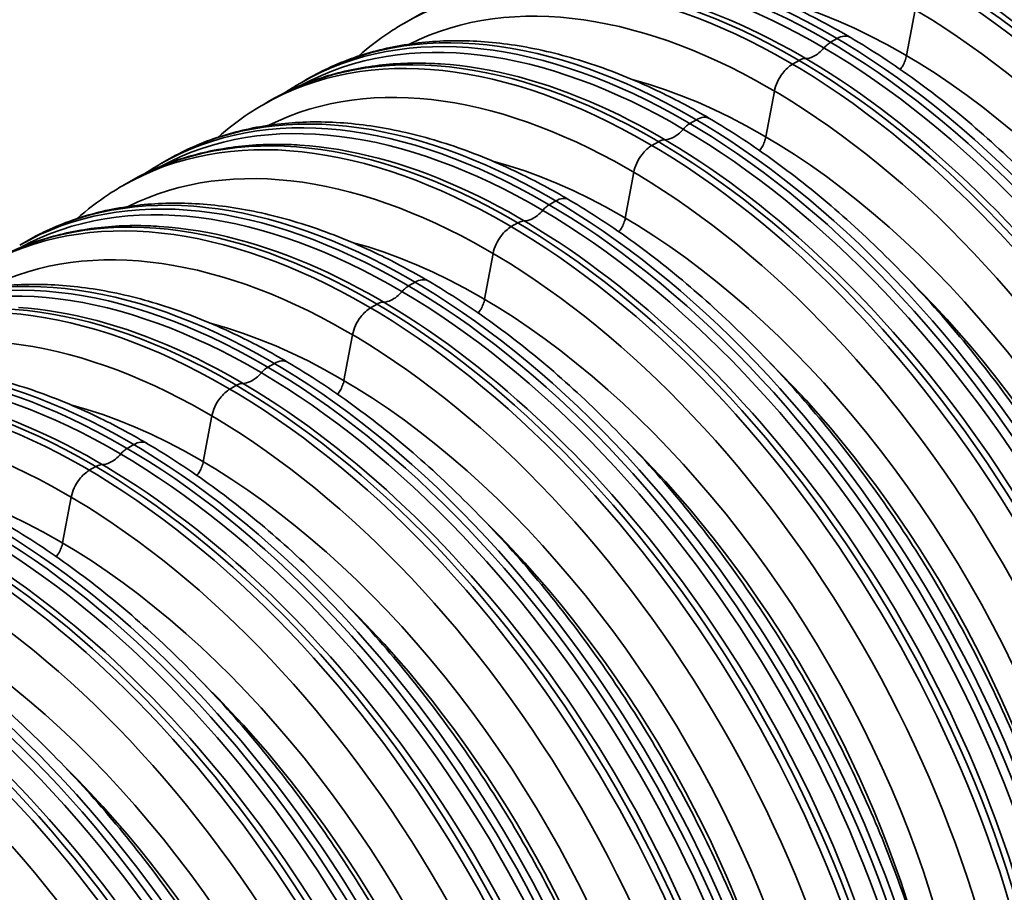
# Model space of a CAD drawing. Units: millimetres. Extents: x 0 to 420, y 0 to 297.
# Drawn here: x 275 to 284, y 199 to 207 of the extents above; entities that cross this region are included whole.
import ezdxf

# ---------------------------------------------------------------- set-up
doc = ezdxf.new("R2010")
doc.units = ezdxf.units.MM
doc.layers.add('Visible Edges(kwh)', color=7, linetype='Continuous', lineweight=35)
doc.layers.add('Visible Tangent Edges(kwh)', color=7, linetype='Continuous', lineweight=35)

msp = doc.modelspace()

# ---------------------------------------------------------------- linework, layer by layer
at = {"layer": 'Visible Edges(kwh)'}
for p, q in [((278.69391, 207.36653), (278.75506, 207.40183)), ((277.73005, 206.81004), (277.7912, 206.84535)), ((277.37381, 206.60437), (277.43496, 206.63967)), ((276.40995, 206.04788), (276.4711, 206.08319)), ((276.05372, 205.84221), (276.11486, 205.87751)), ((275.08986, 205.28572), (275.151, 205.32103))]:
    msp.add_line(p, q, dxfattribs=at)
for centre, major_axis in [((281.39754, 200.59899), (-3.60634, 6.24636)), ((280.07744, 199.83682), (-3.60634, 6.24636)), ((278.75723, 199.07486), (-3.60623, 6.24617))]:
    msp.add_ellipse(centre, major_axis=major_axis, ratio=0.5773503, start_param=6.2831786, end_param=6.2831853, dxfattribs=at)
for points, knots in [([(283.07161, 209.89399), (283.21808, 209.97855), (283.3732, 210.04872), (283.69825, 210.15915), (283.86888, 210.19931), (284.22156, 210.24861), (284.40431, 210.25764), (284.77916, 210.24464), (284.97202, 210.22229), (285.36452, 210.14662), (285.56491, 210.09291), (285.96946, 209.95519), (286.17435, 209.87076), (286.53402, 209.69736), (286.68914, 209.6144), (287.04927, 209.40295), (287.25453, 209.26806), (287.66024, 208.97288), (287.86142, 208.8121), (288.25628, 208.46758), (288.45068, 208.28327), (288.82935, 207.89449), (289.0143, 207.68935), (289.37162, 207.26193), (289.54463, 207.03892), (289.87574, 206.57895), (290.03444, 206.34121), (290.33482, 205.85517), (290.47705, 205.60603), (290.74258, 205.1007), (290.86637, 204.84363), (291.09337, 204.32603), (291.19699, 204.06459), (291.38226, 203.54186), (291.46424, 203.27965), (291.60511, 202.75895), (291.66424, 202.49956), (291.75857, 201.98801), (291.79391, 201.73497), (291.8401, 201.23954), (291.851, 200.99629), (291.84799, 200.52374), (291.83406, 200.29362), (291.78134, 199.85053), (291.74245, 199.63678), (291.6401, 199.22958), (291.57648, 199.03538), (291.42542, 198.67044), (291.33778, 198.49896), (291.14009, 198.1825), (291.02984, 198.03678), (290.78918, 197.77441), (290.65854, 197.65702), (290.44314, 197.49921), (290.36489, 197.44816), (290.28414, 197.40153)], [0, 0, 0, 0, 6.5907109, 6.5907109, 13.2484406, 13.2484406, 19.9508911, 19.9508911, 26.7203344, 26.7203344, 33.5507076, 33.5507076, 40.4208327, 40.4208327, 45.608809, 45.608809, 52.5038181, 52.5038181, 59.3924689, 59.3924689, 66.2744632, 66.2744632, 73.1492062, 73.1492062, 80.0176423, 80.0176423, 86.88139, 86.88139, 93.7423254, 93.7423254, 100.6024054, 100.6024054, 107.4636007, 107.4636007, 114.3278594, 114.3278594, 121.1970313, 121.1970313, 128.0726709, 128.0726709, 134.9555831, 134.9555831, 141.8449006, 141.8449006, 148.7363505, 148.7363505, 155.6199488, 155.6199488, 162.4776876, 162.4776876, 169.2860381, 169.2860381, 176.0270631, 176.0270631, 179.6607337, 179.6607337, 179.6607337, 179.6607337]), ([(281.75152, 209.13184), (281.89798, 209.2164), (282.05311, 209.28656), (282.37815, 209.39699), (282.54878, 209.43715), (282.90146, 209.48645), (283.08421, 209.49548), (283.45906, 209.48248), (283.65192, 209.46013), (284.04442, 209.38447), (284.24481, 209.33075), (284.64937, 209.19303), (284.85426, 209.1086), (285.21392, 208.9352), (285.36904, 208.85224), (285.72917, 208.64079), (285.93443, 208.5059), (286.34014, 208.21072), (286.54132, 208.04994), (286.93619, 207.70542), (287.13058, 207.52111), (287.50925, 207.13233), (287.6942, 206.92719), (288.05152, 206.49977), (288.22453, 206.27676), (288.55564, 205.81679), (288.71434, 205.57905), (289.01472, 205.09301), (289.15695, 204.84387), (289.42248, 204.33854), (289.54627, 204.08147), (289.77327, 203.56387), (289.87689, 203.30243), (290.06217, 202.7797), (290.14414, 202.51749), (290.28501, 201.99679), (290.34414, 201.7374), (290.43847, 201.22586), (290.47381, 200.97281), (290.52, 200.47738), (290.5309, 200.23413), (290.5279, 199.76158), (290.51396, 199.53147), (290.46124, 199.08837), (290.42235, 198.87462), (290.32, 198.46742), (290.25639, 198.27322), (290.10532, 197.90828), (290.01768, 197.7368), (289.81999, 197.42034), (289.70974, 197.27462), (289.46908, 197.01225), (289.33844, 196.89486), (289.12304, 196.73705), (289.04479, 196.686), (288.96404, 196.63937)], [0, 0, 0, 0, 6.5907109, 6.5907109, 13.2484406, 13.2484406, 19.9508911, 19.9508911, 26.7203344, 26.7203344, 33.5507076, 33.5507076, 40.4208327, 40.4208327, 45.608809, 45.608809, 52.5038181, 52.5038181, 59.3924689, 59.3924689, 66.2744632, 66.2744632, 73.1492062, 73.1492062, 80.0176423, 80.0176423, 86.88139, 86.88139, 93.7423254, 93.7423254, 100.6024054, 100.6024054, 107.4636007, 107.4636007, 114.3278594, 114.3278594, 121.1970313, 121.1970313, 128.0726709, 128.0726709, 134.9555831, 134.9555831, 141.8449006, 141.8449006, 148.7363505, 148.7363505, 155.6199488, 155.6199488, 162.4776876, 162.4776876, 169.2860381, 169.2860381, 176.0270631, 176.0270631, 179.6607337, 179.6607337, 179.6607337, 179.6607337]), ([(280.43142, 208.36968), (280.57788, 208.45424), (280.73301, 208.5244), (281.05805, 208.63484), (281.22869, 208.675), (281.58136, 208.72429), (281.76411, 208.73332), (282.13897, 208.72032), (282.33182, 208.69797), (282.72432, 208.62231), (282.92472, 208.56859), (283.32927, 208.43087), (283.53416, 208.34644), (283.89383, 208.17304), (284.04895, 208.09008), (284.40907, 207.87863), (284.61433, 207.74374), (285.02005, 207.44856), (285.22122, 207.28778), (285.61609, 206.94326), (285.81048, 206.75895), (286.18915, 206.37017), (286.37411, 206.16503), (286.73143, 205.73762), (286.90443, 205.5146), (287.23554, 205.05464), (287.39424, 204.81689), (287.69463, 204.33085), (287.83685, 204.08171), (288.10239, 203.57639), (288.22617, 203.31931), (288.45317, 202.80172), (288.55679, 202.54027), (288.74207, 202.01754), (288.82404, 201.75533), (288.96491, 201.23464), (289.02404, 200.97524), (289.11837, 200.4637), (289.15372, 200.21065), (289.19991, 199.71522), (289.21081, 199.47197), (289.2078, 198.99942), (289.19386, 198.76931), (289.14114, 198.32621), (289.10225, 198.11247), (288.99991, 197.70526), (288.93629, 197.51106), (288.78522, 197.14612), (288.69758, 196.97464), (288.4999, 196.65819), (288.38964, 196.51246), (288.14899, 196.25009), (288.01834, 196.1327), (287.80295, 195.97489), (287.72469, 195.92384), (287.64394, 195.87722)], [0, 0, 0, 0, 6.5907109, 6.5907109, 13.2484406, 13.2484406, 19.9508911, 19.9508911, 26.7203344, 26.7203344, 33.5507076, 33.5507076, 40.4208327, 40.4208327, 45.608809, 45.608809, 52.5038181, 52.5038181, 59.3924689, 59.3924689, 66.2744632, 66.2744632, 73.1492062, 73.1492062, 80.0176423, 80.0176423, 86.88139, 86.88139, 93.7423254, 93.7423254, 100.6024054, 100.6024054, 107.4636007, 107.4636007, 114.3278594, 114.3278594, 121.1970313, 121.1970313, 128.0726709, 128.0726709, 134.9555831, 134.9555831, 141.8449006, 141.8449006, 148.7363505, 148.7363505, 155.6199488, 155.6199488, 162.4776876, 162.4776876, 169.2860381, 169.2860381, 176.0270631, 176.0270631, 179.6607337, 179.6607337, 179.6607337, 179.6607337]), ([(279.11132, 207.60752), (279.25779, 207.69208), (279.41291, 207.76225), (279.73795, 207.87268), (279.90859, 207.91284), (280.26127, 207.96213), (280.44402, 207.97117), (280.81887, 207.95817), (281.01172, 207.93581), (281.40423, 207.86015), (281.60462, 207.80644), (282.00917, 207.66871), (282.21406, 207.58428), (282.57373, 207.41088), (282.72885, 207.32792), (283.08897, 207.11647), (283.29423, 206.98158), (283.69995, 206.6864), (283.90112, 206.52562), (284.29599, 206.18111), (284.49038, 205.99679), (284.86905, 205.60801), (285.05401, 205.40287), (285.41133, 204.97546), (285.58433, 204.75244), (285.91544, 204.29248), (286.07414, 204.05473), (286.37453, 203.56869), (286.51675, 203.31955), (286.78229, 202.81423), (286.90607, 202.55716), (287.13308, 202.03956), (287.23669, 201.77812), (287.42197, 201.25538), (287.50395, 200.99317), (287.64482, 200.47248), (287.70394, 200.21308), (287.79827, 199.70154), (287.83362, 199.4485), (287.87981, 198.95306), (287.89071, 198.70982), (287.8877, 198.23727), (287.87377, 198.00715), (287.82104, 197.56406), (287.78216, 197.35031), (287.67981, 196.9431), (287.61619, 196.74891), (287.46512, 196.38396), (287.37749, 196.21248), (287.1798, 195.89603), (287.06955, 195.7503), (286.82889, 195.48793), (286.69824, 195.37054), (286.48285, 195.21273), (286.4046, 195.16168), (286.32385, 195.11506)], [0, 0, 0, 0, 6.5907109, 6.5907109, 13.2484406, 13.2484406, 19.9508911, 19.9508911, 26.7203344, 26.7203344, 33.5507076, 33.5507076, 40.4208327, 40.4208327, 45.608809, 45.608809, 52.5038181, 52.5038181, 59.3924689, 59.3924689, 66.2744632, 66.2744632, 73.1492062, 73.1492062, 80.0176423, 80.0176423, 86.88139, 86.88139, 93.7423254, 93.7423254, 100.6024054, 100.6024054, 107.4636007, 107.4636007, 114.3278594, 114.3278594, 121.1970313, 121.1970313, 128.0726709, 128.0726709, 134.9555831, 134.9555831, 141.8449006, 141.8449006, 148.7363505, 148.7363505, 155.6199488, 155.6199488, 162.4776876, 162.4776876, 169.2860381, 169.2860381, 176.0270631, 176.0270631, 179.6607337, 179.6607337, 179.6607337, 179.6607337]), ([(278.26914, 207.05994), (278.36245, 207.14268), (278.46094, 207.21831), (278.60651, 207.31432), (278.64984, 207.34108), (278.69391, 207.36653)], [172.8703258, 172.8703258, 172.8703258, 172.8703258, 177.6763852, 177.6763852, 179.6597366, 179.6597366, 179.6597366, 179.6597366]), ([(277.79122, 206.84536), (277.93769, 206.92992), (278.09281, 207.00009), (278.41785, 207.11052), (278.58849, 207.15068), (278.94117, 207.19998), (279.12392, 207.20901), (279.49877, 207.19601), (279.69163, 207.17365), (280.08413, 207.09799), (280.28452, 207.04428), (280.68907, 206.90655), (280.89396, 206.82212), (281.25363, 206.64872), (281.40875, 206.56576), (281.76888, 206.35431), (281.97414, 206.21942), (282.37985, 205.92425), (282.58103, 205.76346), (282.97589, 205.41895), (283.17029, 205.23463), (283.54896, 204.84585), (283.73391, 204.64071), (284.09123, 204.2133), (284.26424, 203.99028), (284.59535, 203.53032), (284.75405, 203.29257), (285.05443, 202.80654), (285.19665, 202.55739), (285.46219, 202.05207), (285.58598, 201.795), (285.81298, 201.2774), (285.9166, 201.01596), (286.10187, 200.49322), (286.18385, 200.23101), (286.32472, 199.71032), (286.38385, 199.45092), (286.47818, 198.93938), (286.51352, 198.68634), (286.55971, 198.1909), (286.57061, 197.94766), (286.5676, 197.47511), (286.55367, 197.24499), (286.50094, 196.8019), (286.46206, 196.58815), (286.35971, 196.18095), (286.29609, 195.98675), (286.14503, 195.62181), (286.05739, 195.45032), (285.8597, 195.13387), (285.74945, 194.98814), (285.50879, 194.72577), (285.37815, 194.60838), (285.16275, 194.45057), (285.0845, 194.39952), (285.00375, 194.3529)], [0, 0, 0, 0, 6.5907109, 6.5907109, 13.2484406, 13.2484406, 19.9508911, 19.9508911, 26.7203344, 26.7203344, 33.5507076, 33.5507076, 40.4208327, 40.4208327, 45.608809, 45.608809, 52.5038181, 52.5038181, 59.3924689, 59.3924689, 66.2744632, 66.2744632, 73.1492062, 73.1492062, 80.0176423, 80.0176423, 86.88139, 86.88139, 93.7423254, 93.7423254, 100.6024054, 100.6024054, 107.4636007, 107.4636007, 114.3278594, 114.3278594, 121.1970313, 121.1970313, 128.0726709, 128.0726709, 134.9555831, 134.9555831, 141.8449006, 141.8449006, 148.7363505, 148.7363505, 155.6199488, 155.6199488, 162.4776876, 162.4776876, 169.2860381, 169.2860381, 176.0270631, 176.0270631, 179.6607337, 179.6607337, 179.6607337, 179.6607337]), ([(277.43496, 206.63967), (277.5804, 206.72364), (277.73448, 206.79322), (278.05597, 206.90196), (278.22393, 206.94134), (278.57121, 206.98967), (278.75118, 206.99856), (278.96987, 206.99104), (279.00485, 206.9893), (279.03996, 206.98702)], [0.0006313, 0.0006313, 0.0006313, 0.0006313, 6.6345948, 6.6345948, 13.2675782, 13.2675782, 19.9367105, 19.9367105, 21.1996196, 21.1996196, 21.1996196, 21.1996196]), ([(277.58534, 206.71986), (277.61103, 206.7371), (277.63702, 206.75386), (277.68534, 206.78377), (277.7076, 206.79708), (277.73005, 206.81004)], [18.9550381, 18.9550381, 18.9550381, 18.9550381, 20.1752779, 20.1752779, 21.1994838, 21.1994838, 21.1994838, 21.1994838]), ([(276.94904, 206.29779), (277.04235, 206.38052), (277.14084, 206.45615), (277.28641, 206.55216), (277.32974, 206.57892), (277.37381, 206.60437)], [172.8703258, 172.8703258, 172.8703258, 172.8703258, 177.6763852, 177.6763852, 179.6597366, 179.6597366, 179.6597366, 179.6597366]), ([(276.47112, 206.0832), (276.61759, 206.16776), (276.77272, 206.23793), (277.09776, 206.34836), (277.26839, 206.38852), (277.62107, 206.43782), (277.80382, 206.44685), (278.17867, 206.43385), (278.37153, 206.41149), (278.76403, 206.33583), (278.96442, 206.28212), (279.36898, 206.14439), (279.57387, 206.05996), (279.93353, 205.88656), (280.08865, 205.8036), (280.44878, 205.59215), (280.65404, 205.45726), (281.05975, 205.16209), (281.26093, 205.0013), (281.65579, 204.65679), (281.85019, 204.47248), (282.22886, 204.08369), (282.41381, 203.87856), (282.77113, 203.45114), (282.94414, 203.22812), (283.27525, 202.76816), (283.43395, 202.53041), (283.73433, 202.04438), (283.87656, 201.79523), (284.14209, 201.28991), (284.26588, 201.03284), (284.49288, 200.51524), (284.5965, 200.2538), (284.78177, 199.73107), (284.86375, 199.46885), (285.00462, 198.94816), (285.06375, 198.68877), (285.15808, 198.17722), (285.19342, 197.92418), (285.23961, 197.42875), (285.25051, 197.1855), (285.24751, 196.71295), (285.23357, 196.48283), (285.18085, 196.03974), (285.14196, 195.82599), (285.03961, 195.41879), (284.976, 195.22459), (284.82493, 194.85965), (284.73729, 194.68816), (284.5396, 194.37171), (284.42935, 194.22598), (284.18869, 193.96361), (284.05805, 193.84622), (283.84265, 193.68842), (283.7644, 193.63736), (283.68365, 193.59074)], [0, 0, 0, 0, 6.5907109, 6.5907109, 13.2484406, 13.2484406, 19.9508911, 19.9508911, 26.7203344, 26.7203344, 33.5507076, 33.5507076, 40.4208327, 40.4208327, 45.608809, 45.608809, 52.5038181, 52.5038181, 59.3924689, 59.3924689, 66.2744632, 66.2744632, 73.1492062, 73.1492062, 80.0176423, 80.0176423, 86.88139, 86.88139, 93.7423254, 93.7423254, 100.6024054, 100.6024054, 107.4636007, 107.4636007, 114.3278594, 114.3278594, 121.1970313, 121.1970313, 128.0726709, 128.0726709, 134.9555831, 134.9555831, 141.8449006, 141.8449006, 148.7363505, 148.7363505, 155.6199488, 155.6199488, 162.4776876, 162.4776876, 169.2860381, 169.2860381, 176.0270631, 176.0270631, 179.6607337, 179.6607337, 179.6607337, 179.6607337]), ([(276.11486, 205.87751), (276.2603, 205.96148), (276.41438, 206.03106), (276.73587, 206.1398), (276.90384, 206.17918), (277.25111, 206.22751), (277.43109, 206.2364), (277.64978, 206.22888), (277.68475, 206.22714), (277.71986, 206.22486)], [0.0006313, 0.0006313, 0.0006313, 0.0006313, 6.6345948, 6.6345948, 13.2675782, 13.2675782, 19.9367105, 19.9367105, 21.1996196, 21.1996196, 21.1996196, 21.1996196]), ([(276.26524, 205.9577), (276.29094, 205.97494), (276.31692, 205.9917), (276.36524, 206.02161), (276.3875, 206.03492), (276.40995, 206.04788)], [18.9550381, 18.9550381, 18.9550381, 18.9550381, 20.1752779, 20.1752779, 21.1994838, 21.1994838, 21.1994838, 21.1994838]), ([(275.62894, 205.53563), (275.72225, 205.61836), (275.82074, 205.694), (275.96631, 205.79), (276.00964, 205.81676), (276.05372, 205.84221)], [172.8703258, 172.8703258, 172.8703258, 172.8703258, 177.6763852, 177.6763852, 179.6597366, 179.6597366, 179.6597366, 179.6597366]), ([(275.15103, 205.32104), (275.29749, 205.4056), (275.45262, 205.47577), (275.77766, 205.5862), (275.9483, 205.62636), (276.30097, 205.67566), (276.48372, 205.68469), (276.85858, 205.67169), (277.05143, 205.64933), (277.44393, 205.57367), (277.64433, 205.51996), (278.04888, 205.38223), (278.25377, 205.2978), (278.61344, 205.1244), (278.76856, 205.04145), (279.12868, 204.82999), (279.33394, 204.69511), (279.73966, 204.39993), (279.94083, 204.23914), (280.3357, 203.89463), (280.53009, 203.71032), (280.90876, 203.32153), (281.09372, 203.1164), (281.45104, 202.68898), (281.62404, 202.46596), (281.95515, 202.006), (282.11385, 201.76825), (282.41424, 201.28222), (282.55646, 201.03307), (282.822, 200.52775), (282.94578, 200.27068), (283.17278, 199.75308), (283.2764, 199.49164), (283.46168, 198.96891), (283.54365, 198.70669), (283.68452, 198.186), (283.74365, 197.92661), (283.83798, 197.41506), (283.87333, 197.16202), (283.91952, 196.66659), (283.93042, 196.42334), (283.92741, 195.95079), (283.91347, 195.72067), (283.86075, 195.27758), (283.82186, 195.06383), (283.71951, 194.65663), (283.6559, 194.46243), (283.50483, 194.09749), (283.41719, 193.926), (283.21951, 193.60955), (283.10925, 193.46382), (282.8686, 193.20145), (282.73795, 193.08406), (282.52256, 192.92626), (282.4443, 192.8752), (282.36355, 192.82858)], [0, 0, 0, 0, 6.5907109, 6.5907109, 13.2484406, 13.2484406, 19.9508911, 19.9508911, 26.7203344, 26.7203344, 33.5507076, 33.5507076, 40.4208327, 40.4208327, 45.608809, 45.608809, 52.5038181, 52.5038181, 59.3924689, 59.3924689, 66.2744632, 66.2744632, 73.1492062, 73.1492062, 80.0176423, 80.0176423, 86.88139, 86.88139, 93.7423254, 93.7423254, 100.6024054, 100.6024054, 107.4636007, 107.4636007, 114.3278594, 114.3278594, 121.1970313, 121.1970313, 128.0726709, 128.0726709, 134.9555831, 134.9555831, 141.8449006, 141.8449006, 148.7363505, 148.7363505, 155.6199488, 155.6199488, 162.4776876, 162.4776876, 169.2860381, 169.2860381, 176.0270631, 176.0270631, 179.6607337, 179.6607337, 179.6607337, 179.6607337]), ([(274.79477, 205.11535), (274.9402, 205.19932), (275.09429, 205.2689), (275.41577, 205.37764), (275.58374, 205.41702), (275.93101, 205.46535), (276.11099, 205.47424), (276.32968, 205.46672), (276.36465, 205.46498), (276.39976, 205.4627)], [0.0006313, 0.0006313, 0.0006313, 0.0006313, 6.6345948, 6.6345948, 13.2675782, 13.2675782, 19.9367105, 19.9367105, 21.1996196, 21.1996196, 21.1996196, 21.1996196]), ([(273.83093, 204.55888), (273.9774, 204.64344), (274.13252, 204.71361), (274.45756, 204.82404), (274.6282, 204.8642), (274.98088, 204.9135), (275.16362, 204.92253), (275.53848, 204.90953), (275.73133, 204.88717), (276.12384, 204.81151), (276.32423, 204.7578), (276.72878, 204.62007), (276.93367, 204.53565), (277.29334, 204.36225), (277.44846, 204.27929), (277.80858, 204.06783), (278.01384, 203.93295), (278.41956, 203.63777), (278.62073, 203.47698), (279.0156, 203.13247), (279.20999, 202.94816), (279.58866, 202.55937), (279.77362, 202.35424), (280.13094, 201.92682), (280.30394, 201.7038), (280.63505, 201.24384), (280.79375, 201.00609), (281.09414, 200.52006), (281.23636, 200.27092), (281.5019, 199.76559), (281.62568, 199.50852), (281.85269, 198.99092), (281.9563, 198.72948), (282.14158, 198.20675), (282.22356, 197.94454), (282.36443, 197.42384), (282.42355, 197.16445), (282.51788, 196.6529), (282.55323, 196.39986), (282.59942, 195.90443), (282.61032, 195.66118), (282.60731, 195.18863), (282.59337, 194.95851), (282.54065, 194.51542), (282.50176, 194.30167), (282.39942, 193.89447), (282.3358, 193.70027), (282.18473, 193.33533), (282.09709, 193.16385), (281.89941, 192.84739), (281.78915, 192.70167), (281.5485, 192.4393), (281.41785, 192.32191), (281.20246, 192.1641), (281.12421, 192.11304), (281.04346, 192.06642)], [0, 0, 0, 0, 6.5907109, 6.5907109, 13.2484406, 13.2484406, 19.9508911, 19.9508911, 26.7203344, 26.7203344, 33.5507076, 33.5507076, 40.4208327, 40.4208327, 45.608809, 45.608809, 52.5038181, 52.5038181, 59.3924689, 59.3924689, 66.2744632, 66.2744632, 73.1492062, 73.1492062, 80.0176423, 80.0176423, 86.88139, 86.88139, 93.7423254, 93.7423254, 100.6024054, 100.6024054, 107.4636007, 107.4636007, 114.3278594, 114.3278594, 121.1970313, 121.1970313, 128.0726709, 128.0726709, 134.9555831, 134.9555831, 141.8449006, 141.8449006, 148.7363505, 148.7363505, 155.6199488, 155.6199488, 162.4776876, 162.4776876, 169.2860381, 169.2860381, 176.0270631, 176.0270631, 179.6607337, 179.6607337, 179.6607337, 179.6607337]), ([(272.51083, 203.79672), (272.6573, 203.88128), (272.81242, 203.95145), (273.13746, 204.06188), (273.3081, 204.10204), (273.66078, 204.15134), (273.84353, 204.16037), (274.21838, 204.14737), (274.41124, 204.12502), (274.80374, 204.04935), (275.00413, 203.99564), (275.40868, 203.85792), (275.61357, 203.77349), (275.97324, 203.60009), (276.12836, 203.51713), (276.48849, 203.30568), (276.69374, 203.17079), (277.09946, 202.87561), (277.30064, 202.71483), (277.6955, 202.37031), (277.88989, 202.186), (278.26857, 201.79722), (278.45352, 201.59208), (278.81084, 201.16466), (278.98384, 200.94165), (279.31495, 200.48168), (279.47365, 200.24394), (279.77404, 199.7579), (279.91626, 199.50876), (280.1818, 199.00343), (280.30558, 198.74636), (280.53259, 198.22876), (280.63621, 197.96732), (280.82148, 197.44459), (280.90346, 197.18238), (281.04433, 196.66168), (281.10346, 196.40229), (281.19778, 195.89074), (281.23313, 195.6377), (281.27932, 195.14227), (281.29022, 194.89902), (281.28721, 194.42647), (281.27328, 194.19635), (281.22055, 193.75326), (281.18167, 193.53951), (281.07932, 193.13231), (281.0157, 192.93811), (280.86464, 192.57317), (280.777, 192.40169), (280.57931, 192.08523), (280.46906, 191.93951), (280.2284, 191.67714), (280.09776, 191.55975), (279.88236, 191.40194), (279.80411, 191.35089), (279.72336, 191.30426)], [0, 0, 0, 0, 6.5907109, 6.5907109, 13.2484406, 13.2484406, 19.9508911, 19.9508911, 26.7203344, 26.7203344, 33.5507076, 33.5507076, 40.4208327, 40.4208327, 45.608809, 45.608809, 52.5038181, 52.5038181, 59.3924689, 59.3924689, 66.2744632, 66.2744632, 73.1492062, 73.1492062, 80.0176423, 80.0176423, 86.88139, 86.88139, 93.7423254, 93.7423254, 100.6024054, 100.6024054, 107.4636007, 107.4636007, 114.3278594, 114.3278594, 121.1970313, 121.1970313, 128.0726709, 128.0726709, 134.9555831, 134.9555831, 141.8449006, 141.8449006, 148.7363505, 148.7363505, 155.6199488, 155.6199488, 162.4776876, 162.4776876, 169.2860381, 169.2860381, 176.0270631, 176.0270631, 179.6607337, 179.6607337, 179.6607337, 179.6607337]), ([(271.19073, 203.03457), (271.3372, 203.11913), (271.49233, 203.18929), (271.81737, 203.29972), (271.988, 203.33988), (272.34068, 203.38918), (272.52343, 203.39821), (272.89828, 203.38521), (273.09114, 203.36286), (273.48364, 203.2872), (273.68403, 203.23348), (274.08859, 203.09576), (274.29348, 203.01133), (274.65314, 202.83793), (274.80826, 202.75497), (275.16839, 202.54352), (275.37365, 202.40863), (275.77936, 202.11345), (275.98054, 201.95267), (276.3754, 201.60815), (276.5698, 201.42384), (276.94847, 201.03506), (277.13342, 200.82992), (277.49074, 200.40251), (277.66375, 200.17949), (277.99486, 199.71952), (278.15356, 199.48178), (278.45394, 198.99574), (278.59617, 198.7466), (278.8617, 198.24127), (278.98549, 197.9842), (279.21249, 197.4666), (279.31611, 197.20516), (279.50138, 196.68243), (279.58336, 196.42022), (279.72423, 195.89953), (279.78336, 195.64013), (279.87769, 195.12859), (279.91303, 194.87554), (279.95922, 194.38011), (279.97012, 194.13686), (279.96712, 193.66431), (279.95318, 193.4342), (279.90046, 192.9911), (279.86157, 192.77735), (279.75922, 192.37015), (279.69561, 192.17595), (279.54454, 191.81101), (279.4569, 191.63953), (279.25921, 191.32307), (279.14896, 191.17735), (278.9083, 190.91498), (278.77766, 190.79759), (278.56226, 190.63978), (278.48401, 190.58873), (278.40326, 190.5421)], [0, 0, 0, 0, 6.5907109, 6.5907109, 13.2484406, 13.2484406, 19.9508911, 19.9508911, 26.7203344, 26.7203344, 33.5507076, 33.5507076, 40.4208327, 40.4208327, 45.608809, 45.608809, 52.5038181, 52.5038181, 59.3924689, 59.3924689, 66.2744632, 66.2744632, 73.1492062, 73.1492062, 80.0176423, 80.0176423, 86.88139, 86.88139, 93.7423254, 93.7423254, 100.6024054, 100.6024054, 107.4636007, 107.4636007, 114.3278594, 114.3278594, 121.1970313, 121.1970313, 128.0726709, 128.0726709, 134.9555831, 134.9555831, 141.8449006, 141.8449006, 148.7363505, 148.7363505, 155.6199488, 155.6199488, 162.4776876, 162.4776876, 169.2860381, 169.2860381, 176.0270631, 176.0270631, 179.6607337, 179.6607337, 179.6607337, 179.6607337]), ([(269.87064, 202.27241), (270.0171, 202.35697), (270.17223, 202.42713), (270.49727, 202.53757), (270.66791, 202.57773), (271.02058, 202.62702), (271.20333, 202.63605), (271.57819, 202.62305), (271.77104, 202.6007), (272.16354, 202.52504), (272.36393, 202.47132), (272.76849, 202.3336), (272.97338, 202.24917), (273.33304, 202.07577), (273.48816, 201.99281), (273.84829, 201.78136), (274.05355, 201.64647), (274.45927, 201.35129), (274.66044, 201.19051), (275.05531, 200.84599), (275.2497, 200.66168), (275.62837, 200.2729), (275.81333, 200.06776), (276.17064, 199.64035), (276.34365, 199.41733), (276.67476, 198.95737), (276.83346, 198.71962), (277.13385, 198.23358), (277.27607, 197.98444), (277.5416, 197.47912), (277.66539, 197.22204), (277.89239, 196.70445), (277.99601, 196.443), (278.18129, 195.92027), (278.26326, 195.65806), (278.40413, 195.13737), (278.46326, 194.87797), (278.55759, 194.36643), (278.59293, 194.11338), (278.63912, 193.61795), (278.65003, 193.3747), (278.64702, 192.90215), (278.63308, 192.67204), (278.58036, 192.22894), (278.54147, 192.0152), (278.43912, 191.60799), (278.37551, 191.41379), (278.22444, 191.04885), (278.1368, 190.87737), (277.93912, 190.56092), (277.82886, 190.41519), (277.58821, 190.15282), (277.45756, 190.03543), (277.24217, 189.87762), (277.16391, 189.82657), (277.08316, 189.77995)], [0, 0, 0, 0, 6.5907109, 6.5907109, 13.2484406, 13.2484406, 19.9508911, 19.9508911, 26.7203344, 26.7203344, 33.5507076, 33.5507076, 40.4208327, 40.4208327, 45.608809, 45.608809, 52.5038181, 52.5038181, 59.3924689, 59.3924689, 66.2744632, 66.2744632, 73.1492062, 73.1492062, 80.0176423, 80.0176423, 86.88139, 86.88139, 93.7423254, 93.7423254, 100.6024054, 100.6024054, 107.4636007, 107.4636007, 114.3278594, 114.3278594, 121.1970313, 121.1970313, 128.0726709, 128.0726709, 134.9555831, 134.9555831, 141.8449006, 141.8449006, 148.7363505, 148.7363505, 155.6199488, 155.6199488, 162.4776876, 162.4776876, 169.2860381, 169.2860381, 176.0270631, 176.0270631, 179.6607337, 179.6607337, 179.6607337, 179.6607337]), ([(268.55054, 201.51025), (268.69701, 201.59481), (268.85213, 201.66498), (269.17717, 201.77541), (269.34781, 201.81557), (269.70049, 201.86486), (269.88323, 201.8739), (270.25809, 201.8609), (270.45094, 201.83854), (270.84345, 201.76288), (271.04384, 201.70917), (271.44839, 201.57144), (271.65328, 201.48701), (272.01295, 201.31361), (272.16807, 201.23065), (272.52819, 201.0192), (272.73345, 200.88431), (273.13917, 200.58913), (273.34034, 200.42835), (273.73521, 200.08384), (273.9296, 199.89952), (274.30827, 199.51074), (274.49323, 199.3056), (274.85055, 198.87819), (275.02355, 198.65517), (275.35466, 198.19521), (275.51336, 197.95746), (275.81375, 197.47142), (275.95597, 197.22228), (276.22151, 196.71696), (276.34529, 196.45989), (276.5723, 195.94229), (276.67591, 195.68085), (276.86119, 195.15811), (276.94316, 194.8959), (277.08404, 194.37521), (277.14316, 194.11581), (277.23749, 193.60427), (277.27284, 193.35123), (277.31903, 192.85579), (277.32993, 192.61255), (277.32692, 192.14), (277.31298, 191.90988), (277.26026, 191.46679), (277.22137, 191.25304), (277.11903, 190.84583), (277.05541, 190.65164), (276.90434, 190.28669), (276.8167, 190.11521), (276.61902, 189.79876), (276.50876, 189.65303), (276.26811, 189.39066), (276.13746, 189.27327), (275.92207, 189.11546), (275.84382, 189.06441), (275.76307, 189.01779)], [0, 0, 0, 0, 6.5907109, 6.5907109, 13.2484406, 13.2484406, 19.9508911, 19.9508911, 26.7203344, 26.7203344, 33.5507076, 33.5507076, 40.4208327, 40.4208327, 45.608809, 45.608809, 52.5038181, 52.5038181, 59.3924689, 59.3924689, 66.2744632, 66.2744632, 73.1492062, 73.1492062, 80.0176423, 80.0176423, 86.88139, 86.88139, 93.7423254, 93.7423254, 100.6024054, 100.6024054, 107.4636007, 107.4636007, 114.3278594, 114.3278594, 121.1970313, 121.1970313, 128.0726709, 128.0726709, 134.9555831, 134.9555831, 141.8449006, 141.8449006, 148.7363505, 148.7363505, 155.6199488, 155.6199488, 162.4776876, 162.4776876, 169.2860381, 169.2860381, 176.0270631, 176.0270631, 179.6607337, 179.6607337, 179.6607337, 179.6607337]), ([(267.23044, 200.74809), (267.37691, 200.83265), (267.53203, 200.90282), (267.85707, 201.01325), (268.02771, 201.05341), (268.38039, 201.10271), (268.56314, 201.11174), (268.93799, 201.09874), (269.13085, 201.07638), (269.52335, 201.00072), (269.72374, 200.94701), (270.12829, 200.80928), (270.33318, 200.72485), (270.69285, 200.55145), (270.84797, 200.46849), (271.2081, 200.25704), (271.41335, 200.12215), (271.81907, 199.82698), (272.02025, 199.66619), (272.41511, 199.32168), (272.6095, 199.13736), (272.98818, 198.74858), (273.17313, 198.54344), (273.53045, 198.11603), (273.70345, 197.89301), (274.03456, 197.43305), (274.19326, 197.1953), (274.49365, 196.70927), (274.63587, 196.46012), (274.90141, 195.9548), (275.02519, 195.69773), (275.2522, 195.18013), (275.35582, 194.91869), (275.54109, 194.39595), (275.62307, 194.13374), (275.76394, 193.61305), (275.82307, 193.35365), (275.91739, 192.84211), (275.95274, 192.58907), (275.99893, 192.09363), (276.00983, 191.85039), (276.00682, 191.37784), (275.99289, 191.14772), (275.94016, 190.70463), (275.90128, 190.49088), (275.79893, 190.08368), (275.73531, 189.88948), (275.58425, 189.52454), (275.49661, 189.35305), (275.29892, 189.0366), (275.18867, 188.89087), (274.94801, 188.6285), (274.81736, 188.51111), (274.60197, 188.3533), (274.52372, 188.30225), (274.44297, 188.25563)], [0, 0, 0, 0, 6.5907109, 6.5907109, 13.2484406, 13.2484406, 19.9508911, 19.9508911, 26.7203344, 26.7203344, 33.5507076, 33.5507076, 40.4208327, 40.4208327, 45.608809, 45.608809, 52.5038181, 52.5038181, 59.3924689, 59.3924689, 66.2744632, 66.2744632, 73.1492062, 73.1492062, 80.0176423, 80.0176423, 86.88139, 86.88139, 93.7423254, 93.7423254, 100.6024054, 100.6024054, 107.4636007, 107.4636007, 114.3278594, 114.3278594, 121.1970313, 121.1970313, 128.0726709, 128.0726709, 134.9555831, 134.9555831, 141.8449006, 141.8449006, 148.7363505, 148.7363505, 155.6199488, 155.6199488, 162.4776876, 162.4776876, 169.2860381, 169.2860381, 176.0270631, 176.0270631, 179.6607337, 179.6607337, 179.6607337, 179.6607337])]:
    msp.add_open_spline(points, degree=3, knots=knots, dxfattribs=at)
at = {"layer": 'Visible Tangent Edges(kwh)'}
for p, q in [((283.49367, 207.4944), (283.41345, 207.06441)), ((282.76089, 207.22504), (282.69975, 207.18974)), ((282.40466, 207.01937), (282.34351, 206.98407)), ((282.17357, 206.73224), (282.09335, 206.30226)), ((281.4408, 206.46289), (281.37965, 206.42758)), ((281.08456, 206.25721), (281.02341, 206.22191)), ((280.85347, 205.97008), (280.77325, 205.5401)), ((280.1207, 205.70073), (280.05955, 205.66542)), ((279.76446, 205.49505), (279.70331, 205.45975)), ((279.53337, 205.20792), (279.45316, 204.77794)), ((278.8006, 204.93857), (278.73945, 204.90326)), ((278.44436, 204.73289), (278.38322, 204.69759)), ((278.21327, 204.44576), (278.13306, 204.01578)), ((277.4805, 204.17641), (277.41936, 204.14111)), ((277.12427, 203.97074), (277.06312, 203.93543)), ((276.89318, 203.6836), (276.81296, 203.25362)), ((276.16041, 203.41425), (276.09926, 203.37895)), ((275.80417, 203.20858), (275.74302, 203.17327)), ((275.57308, 202.92144), (275.49286, 202.49146))]:
    msp.add_line(p, q, dxfattribs=at)
for centre, major_axis, start_param, end_param in [((287.58056, 204.16893), (-3.60626, 6.24623), 3.1415927, 6.2831853), ((287.64171, 204.20423), (-3.60626, 6.24623), 3.1415927, 6.2831853), ((287.41176, 204.07147), (-3.51132, 6.08179), 3.1770977, 6.2476711), ((286.6167, 203.61245), (-3.60626, 6.24623), 3.1415927, 6.2831853), ((286.67785, 203.64775), (-3.60626, 6.24623), 3.1415994, 6.2831786), ((286.55541, 203.57706), (-3.59588, 6.22824), 3.1559796, 6.2687918), ((286.26047, 203.40677), (-3.60626, 6.24623), 3.1415927, 6.2831853), ((286.32161, 203.44208), (-3.60626, 6.24623), 3.1415927, 6.2831853), ((286.09167, 203.30932), (-3.51132, 6.08179), 3.1770977, 6.2476711), ((285.29661, 202.85029), (-3.60626, 6.24623), 3.1415927, 6.2831853), ((285.35775, 202.88559), (-3.60626, 6.24623), 3.1415994, 6.2831786), ((285.23531, 202.8149), (-3.59588, 6.22824), 3.1559796, 6.2687918), ((284.94037, 202.64461), (-3.60626, 6.24623), 3.1415927, 6.2831853), ((285.00152, 202.67992), (-3.60626, 6.24623), 3.1415927, 6.2831853), ((286.38291, 203.47746), (-3.59588, 6.22824), 3.5093679, 5.9154101), ((284.77157, 202.54716), (-3.51132, 6.08179), 3.1770977, 6.2476711), ((284.03766, 202.12343), (-3.60626, 6.24623), 3.1415994, 6.2831786), ((283.97651, 202.08813), (-3.60626, 6.24623), 3.1415927, 6.2831853), ((283.91521, 202.05274), (-3.59588, 6.22824), 3.1559796, 6.2687918), ((283.62027, 201.88245), (-3.60626, 6.24623), 3.1415927, 6.2831853), ((285.06281, 202.7153), (-3.59588, 6.22824), 3.5093679, 5.9154101), ((283.45147, 201.785), (-3.51132, 6.08179), 3.1770977, 6.2476711), ((283.68142, 201.91776), (-3.60626, 6.24623), 3.1415927, 6.2831853), ((282.71756, 201.36127), (-3.60626, 6.24623), 3.1415994, 6.2831786), ((282.65641, 201.32597), (-3.60626, 6.24623), 3.1415927, 6.2831853), ((282.59512, 201.29058), (-3.59588, 6.22824), 3.1559796, 6.2687918), ((282.30017, 201.1203), (-3.60626, 6.24623), 3.1415927, 6.2831853), ((282.36132, 201.1556), (-3.60626, 6.24623), 3.1415927, 6.2831853), ((283.74271, 201.95315), (-3.59588, 6.22824), 3.5093679, 5.9154101), ((284.6942, 202.50249), (3.27435, -5.67135), 0.5221734, 2.61943), ((282.13137, 201.02284), (-3.51132, 6.08179), 3.1770977, 6.2476711), ((281.33631, 200.56381), (-3.60626, 6.24623), 3.1415927, 6.2831853), ((281.39746, 200.59911), (-3.60626, 6.24623), 3.1415994, 6.2831786), ((281.27502, 200.52842), (-3.59588, 6.22824), 3.1559796, 6.2687918), ((280.98008, 200.35814), (-3.60626, 6.24623), 3.1415927, 6.2831853), ((281.04122, 200.39344), (-3.60626, 6.24623), 3.1415927, 6.2831853), ((282.42261, 201.19099), (-3.59588, 6.22824), 3.5093679, 5.9154101), ((283.3741, 201.74033), (3.27435, -5.67135), 0.5221734, 2.61943), ((280.81128, 200.26068), (-3.51132, 6.08179), 3.1770977, 6.2476711), ((280.07736, 199.83696), (-3.60626, 6.24623), 3.1415994, 6.2831786), ((279.95492, 199.76626), (-3.59588, 6.22824), 3.1559796, 6.2687918), ((279.65998, 199.59598), (-3.60626, 6.24623), 3.1415927, 6.2831853), ((281.10252, 200.42883), (-3.59588, 6.22824), 3.5093679, 5.9154101), ((282.054, 200.97817), (3.27435, -5.67135), 0.5221734, 2.61943), ((280.01622, 199.80165), (-3.60626, 6.24623), 3.1415927, 6.2831853), ((279.49118, 199.49852), (-3.51132, 6.08179), 3.1770977, 6.2476711), ((279.72113, 199.63128), (-3.60626, 6.24623), 3.1415927, 6.2831853), ((278.75727, 199.0748), (-3.60626, 6.24623), 3.1415994, 6.2831786), ((278.63482, 199.0041), (-3.59588, 6.22824), 3.1559796, 6.2687918), ((278.33988, 198.83382), (-3.60626, 6.24623), 3.1415927, 6.2831853), ((279.78242, 199.66667), (-3.59588, 6.22824), 3.5093679, 5.9154101), ((280.73391, 200.21601), (3.27435, -5.67135), 0.5221734, 2.61943), ((278.69612, 199.03949), (-3.60626, 6.24623), 3.1415927, 6.2831853), ((278.17108, 198.73636), (-3.51132, 6.08179), 3.1770977, 6.2476711), ((278.40103, 198.86912), (-3.60626, 6.24623), 3.1415927, 6.2831853), ((277.43717, 198.31264), (-3.60626, 6.24623), 3.1415994, 6.2831786), ((277.37602, 198.27733), (-3.60626, 6.24623), 3.1415927, 6.2831853), ((277.31473, 198.24195), (-3.59588, 6.22824), 3.1559796, 6.2687918), ((277.01978, 198.07166), (-3.60626, 6.24623), 3.1415927, 6.2831853), ((277.08093, 198.10696), (-3.60626, 6.24623), 3.1415927, 6.2831853), ((278.46232, 198.90451), (-3.59588, 6.22824), 3.5093679, 5.9154101), ((279.41381, 199.45385), (3.27435, -5.67135), 0.5221734, 2.61943), ((276.85098, 197.9742), (-3.51132, 6.08179), 3.1770977, 6.2476711), ((281.92538, 200.90391), (3.20201, -5.54604), 1.1251862, 2.0163914), ((276.11707, 197.55048), (-3.60626, 6.24623), 3.1415994, 6.2831786), ((275.99463, 197.47979), (-3.59588, 6.22824), 3.1559796, 6.2687918), ((275.69969, 197.3095), (-3.60626, 6.24623), 3.1415927, 6.2831853), ((277.14222, 198.14235), (-3.59588, 6.22824), 3.5093679, 5.9154101), ((276.05592, 197.51518), (-3.60626, 6.24623), 3.1415927, 6.2831853), ((278.09371, 198.69169), (3.27435, -5.67135), 0.5221734, 2.61943), ((275.53089, 197.21205), (-3.51132, 6.08179), 3.1770977, 6.2476711), ((275.76083, 197.34481), (-3.60626, 6.24623), 3.1415927, 6.2831853), ((274.73583, 196.75302), (-3.60626, 6.24623), 3.1415927, 6.2831853), ((274.79697, 196.78832), (-3.60626, 6.24623), 3.1415994, 6.2831786), ((280.60528, 200.14175), (3.20201, -5.54604), 1.1251862, 2.0163914), ((274.67453, 196.71763), (-3.59588, 6.22824), 3.1559796, 6.2687918), ((274.37959, 196.54734), (-3.60626, 6.24623), 3.1415927, 6.2831853), ((275.82213, 197.38019), (-3.59588, 6.22824), 3.5093679, 5.9154101), ((276.77361, 197.92953), (3.27435, -5.67135), 0.5221734, 2.61943), ((274.21079, 196.44989), (-3.51132, 6.08179), 3.1770977, 6.2476711), ((274.44074, 196.58265), (-3.60626, 6.24623), 3.1415927, 6.2831853), ((273.47688, 196.02616), (-3.60626, 6.24623), 3.1415994, 6.2831786), ((279.28518, 199.37959), (3.20201, -5.54604), 1.1251862, 2.0163914), ((273.41573, 195.99086), (-3.60626, 6.24623), 3.1415927, 6.2831853), ((273.35443, 195.95547), (-3.59588, 6.22824), 3.1559796, 6.2687918), ((273.12064, 195.82049), (-3.60626, 6.24623), 3.1415927, 6.2831853), ((273.05949, 195.78518), (-3.60626, 6.24623), 3.1415927, 6.2831853), ((274.50203, 196.61803), (-3.59588, 6.22824), 3.5093679, 5.9154101), ((275.45352, 197.16738), (3.27435, -5.67135), 0.5221734, 2.61943), ((272.89069, 195.68773), (-3.51132, 6.08179), 3.1770977, 6.2476711), ((272.15678, 195.264), (-3.60626, 6.24623), 3.1415994, 6.2831786), ((277.96509, 198.61743), (3.20201, -5.54604), 1.1251862, 2.0163914), ((272.03433, 195.19331), (-3.59588, 6.22824), 3.1559796, 6.2687918), ((271.73939, 195.02303), (-3.60626, 6.24623), 3.1415927, 6.2831853), ((271.80054, 195.05833), (-3.60626, 6.24623), 3.1415927, 6.2831853), ((273.18193, 195.85588), (-3.59588, 6.22824), 3.5093679, 5.9154101), ((272.09563, 195.2287), (-3.60626, 6.24623), 3.1415927, 6.2831853), ((274.13342, 196.40522), (3.27435, -5.67135), 0.5221734, 2.61943), ((271.57059, 194.92557), (-3.51132, 6.08179), 3.1770977, 6.2476711), ((276.64499, 197.85527), (3.20201, -5.54604), 1.1251862, 2.0163914), ((270.77553, 194.46654), (-3.60626, 6.24623), 3.1415927, 6.2831853), ((270.83668, 194.50184), (-3.60626, 6.24623), 3.1415994, 6.2831786), ((270.71424, 194.43115), (-3.59588, 6.22824), 3.1559796, 6.2687918), ((270.4193, 194.26087), (-3.60626, 6.24623), 3.1415927, 6.2831853), ((270.48044, 194.29617), (-3.60626, 6.24623), 3.1415927, 6.2831853), ((271.86183, 195.09372), (-3.59588, 6.22824), 3.5093679, 5.9154101), ((272.81332, 195.64306), (3.27435, -5.67135), 0.5221734, 2.61943), ((270.2505, 194.16341), (-3.51132, 6.08179), 3.1770977, 6.2476711), ((275.32489, 197.09311), (3.20201, -5.54604), 1.1251862, 2.0163914), ((270.54173, 194.33156), (-3.59588, 6.22824), 3.5093679, 5.9154101), ((271.49322, 194.8809), (3.27435, -5.67135), 0.5221734, 2.61943), ((269.51658, 193.73969), (-3.60626, 6.24623), 3.345413, 6.079365), ((274.00479, 196.33095), (3.20201, -5.54604), 1.1251862, 2.0163914), ((272.68469, 195.5688), (3.20201, -5.54604), 1.1251862, 2.0163914)]:
    msp.add_ellipse(centre, major_axis=major_axis, ratio=0.5773503, start_param=start_param, end_param=end_param, dxfattribs=at)
for points, knots in [([(282.69975, 207.18974), (282.68913, 207.18361), (282.67854, 207.17607), (282.65785, 207.15846), (282.64783, 207.14846), (282.63833, 207.13746)], [0.00001728, 0.00001728, 0.00001728, 0.00001728, 0.36031042, 0.36031042, 0.72058628, 0.72058628, 0.72058628, 0.72058628]), ([(282.88347, 207.23713), (282.88304, 207.23739), (282.8826, 207.23764), (282.86624, 207.24683), (282.84735, 207.25031), (282.80576, 207.2459), (282.78345, 207.23807), (282.76089, 207.22504)], [1.0882215, 1.0882215, 1.0882215, 1.0882215, 1.1093252, 1.1093252, 1.8749843, 1.8749843, 2.6406479, 2.6406479, 2.6406479, 2.6406479]), ([(282.63833, 207.13746), (282.62265, 207.11932), (282.60596, 207.10311), (282.57154, 207.07548), (282.55396, 207.06419), (282.51183, 207.04378), (282.48782, 207.03771), (282.46582, 207.03787)], [0.0000041, 0.0000041, 0.0000041, 0.0000041, 0.5944926, 0.5944926, 1.1889851, 1.1889851, 2.0300853, 2.0300853, 2.0300853, 2.0300853]), ([(282.46582, 207.03787), (282.4564, 207.03794), (282.44644, 207.0364), (282.42584, 207.03017), (282.41527, 207.0255), (282.40466, 207.01937)], [0, 0, 0, 0, 0.36027586, 0.36027586, 0.720569, 0.720569, 0.720569, 0.720569]), ([(283.41345, 207.06441), (283.41054, 207.04885), (283.40594, 207.03282), (283.39361, 207.00081), (283.38595, 206.98499), (283.36998, 206.95788), (283.36224, 206.94647), (283.35392, 206.93577)], [0, 0, 0, 0, 0.4226185, 0.4226185, 0.8452935, 0.8452935, 1.1775601, 1.1775601, 1.1775601, 1.1775601]), ([(282.34351, 206.98407), (282.32717, 206.97463), (282.31089, 206.96258), (282.27942, 206.93399), (282.26439, 206.91758), (282.23136, 206.87466), (282.21472, 206.84709), (282.18832, 206.78971), (282.17883, 206.76044), (282.17357, 206.73224)], [0.0000394, 0.0000394, 0.0000394, 0.0000394, 0.5547224, 0.5547224, 1.1094053, 1.1094053, 1.8750579, 1.8750579, 2.6406822, 2.6406822, 2.6406822, 2.6406822]), ([(281.56338, 206.47497), (281.56294, 206.47523), (281.5625, 206.47548), (281.54615, 206.48468), (281.52725, 206.48815), (281.48566, 206.48374), (281.46335, 206.47591), (281.4408, 206.46289)], [1.0882215, 1.0882215, 1.0882215, 1.0882215, 1.1093252, 1.1093252, 1.8749843, 1.8749843, 2.6406479, 2.6406479, 2.6406479, 2.6406479]), ([(281.31823, 206.3753), (281.30255, 206.35716), (281.28586, 206.34095), (281.25144, 206.31332), (281.23386, 206.30203), (281.19173, 206.28162), (281.16772, 206.27555), (281.14573, 206.27571)], [0.0000041, 0.0000041, 0.0000041, 0.0000041, 0.5944926, 0.5944926, 1.1889851, 1.1889851, 2.0300853, 2.0300853, 2.0300853, 2.0300853]), ([(281.37965, 206.42758), (281.36903, 206.42145), (281.35844, 206.41391), (281.33776, 206.3963), (281.32773, 206.3863), (281.31823, 206.3753)], [0.00001728, 0.00001728, 0.00001728, 0.00001728, 0.36031042, 0.36031042, 0.72058628, 0.72058628, 0.72058628, 0.72058628]), ([(281.14573, 206.27571), (281.13631, 206.27578), (281.12634, 206.27424), (281.10574, 206.26801), (281.09517, 206.26334), (281.08456, 206.25721)], [0, 0, 0, 0, 0.36027586, 0.36027586, 0.720569, 0.720569, 0.720569, 0.720569]), ([(282.09335, 206.30226), (282.09045, 206.28669), (282.08584, 206.27067), (282.07351, 206.23865), (282.06585, 206.22283), (282.04988, 206.19572), (282.04214, 206.18431), (282.03382, 206.17361)], [0, 0, 0, 0, 0.4226185, 0.4226185, 0.8452935, 0.8452935, 1.1775601, 1.1775601, 1.1775601, 1.1775601]), ([(281.02341, 206.22191), (281.00707, 206.21247), (280.99079, 206.20043), (280.95932, 206.17183), (280.94429, 206.15542), (280.91126, 206.1125), (280.89462, 206.08493), (280.86823, 206.02755), (280.85873, 205.99828), (280.85347, 205.97008)], [0.0000394, 0.0000394, 0.0000394, 0.0000394, 0.5547224, 0.5547224, 1.1094053, 1.1094053, 1.8750579, 1.8750579, 2.6406822, 2.6406822, 2.6406822, 2.6406822]), ([(280.24328, 205.71281), (280.24284, 205.71307), (280.24241, 205.71332), (280.22605, 205.72252), (280.20716, 205.72599), (280.16556, 205.72158), (280.14326, 205.71375), (280.1207, 205.70073)], [1.0882215, 1.0882215, 1.0882215, 1.0882215, 1.1093252, 1.1093252, 1.8749843, 1.8749843, 2.6406479, 2.6406479, 2.6406479, 2.6406479]), ([(279.99813, 205.61315), (279.98245, 205.595), (279.96577, 205.5788), (279.93134, 205.55116), (279.91376, 205.53987), (279.87164, 205.51946), (279.84762, 205.51339), (279.82563, 205.51355)], [0.0000041, 0.0000041, 0.0000041, 0.0000041, 0.5944926, 0.5944926, 1.1889851, 1.1889851, 2.0300853, 2.0300853, 2.0300853, 2.0300853]), ([(280.05955, 205.66542), (280.04894, 205.65929), (280.03835, 205.65175), (280.01766, 205.63414), (280.00763, 205.62414), (279.99813, 205.61315)], [0.00001728, 0.00001728, 0.00001728, 0.00001728, 0.36031042, 0.36031042, 0.72058628, 0.72058628, 0.72058628, 0.72058628]), ([(279.82563, 205.51355), (279.81621, 205.51362), (279.80624, 205.51208), (279.78564, 205.50585), (279.77508, 205.50118), (279.76446, 205.49505)], [0, 0, 0, 0, 0.36027586, 0.36027586, 0.720569, 0.720569, 0.720569, 0.720569]), ([(280.77325, 205.5401), (280.77035, 205.52453), (280.76575, 205.50851), (280.75342, 205.4765), (280.74575, 205.46067), (280.72979, 205.43357), (280.72204, 205.42215), (280.71373, 205.41145)], [0, 0, 0, 0, 0.4226185, 0.4226185, 0.8452935, 0.8452935, 1.1775601, 1.1775601, 1.1775601, 1.1775601]), ([(279.70331, 205.45975), (279.68697, 205.45031), (279.67069, 205.43827), (279.63922, 205.40967), (279.6242, 205.39326), (279.59116, 205.35034), (279.57452, 205.32277), (279.54813, 205.26539), (279.53863, 205.23612), (279.53337, 205.20792)], [0.0000394, 0.0000394, 0.0000394, 0.0000394, 0.5547224, 0.5547224, 1.1094053, 1.1094053, 1.8750579, 1.8750579, 2.6406822, 2.6406822, 2.6406822, 2.6406822]), ([(278.92318, 204.95066), (278.92275, 204.95091), (278.92231, 204.95116), (278.90595, 204.96036), (278.88706, 204.96383), (278.84547, 204.95943), (278.82316, 204.95159), (278.8006, 204.93857)], [1.0882215, 1.0882215, 1.0882215, 1.0882215, 1.1093252, 1.1093252, 1.8749843, 1.8749843, 2.6406479, 2.6406479, 2.6406479, 2.6406479]), ([(278.73945, 204.90326), (278.72884, 204.89714), (278.71825, 204.88959), (278.69756, 204.87198), (278.68754, 204.86198), (278.67803, 204.85099)], [0.00001728, 0.00001728, 0.00001728, 0.00001728, 0.36031042, 0.36031042, 0.72058628, 0.72058628, 0.72058628, 0.72058628]), ([(278.67803, 204.85099), (278.66235, 204.83285), (278.64567, 204.81664), (278.61124, 204.789), (278.59367, 204.77771), (278.55154, 204.7573), (278.52752, 204.75123), (278.50553, 204.75139)], [0.0000041, 0.0000041, 0.0000041, 0.0000041, 0.5944926, 0.5944926, 1.1889851, 1.1889851, 2.0300853, 2.0300853, 2.0300853, 2.0300853]), ([(279.45316, 204.77794), (279.45025, 204.76237), (279.44565, 204.74635), (279.43332, 204.71434), (279.42565, 204.69851), (279.40969, 204.67141), (279.40194, 204.65999), (279.39363, 204.64929)], [0, 0, 0, 0, 0.4226185, 0.4226185, 0.8452935, 0.8452935, 1.1775601, 1.1775601, 1.1775601, 1.1775601]), ([(278.38322, 204.69759), (278.36687, 204.68816), (278.35059, 204.67611), (278.31913, 204.64751), (278.3041, 204.6311), (278.27107, 204.58818), (278.25442, 204.56062), (278.22803, 204.50323), (278.21854, 204.47396), (278.21327, 204.44576)], [0.0000394, 0.0000394, 0.0000394, 0.0000394, 0.5547224, 0.5547224, 1.1094053, 1.1094053, 1.8750579, 1.8750579, 2.6406822, 2.6406822, 2.6406822, 2.6406822]), ([(278.50553, 204.75139), (278.49611, 204.75146), (278.48615, 204.74992), (278.46554, 204.74369), (278.45498, 204.73902), (278.44436, 204.73289)], [0, 0, 0, 0, 0.36027586, 0.36027586, 0.720569, 0.720569, 0.720569, 0.720569]), ([(277.41936, 204.14111), (277.40874, 204.13498), (277.39815, 204.12743), (277.37746, 204.10983), (277.36744, 204.09982), (277.35794, 204.08883)], [0.00001728, 0.00001728, 0.00001728, 0.00001728, 0.36031042, 0.36031042, 0.72058628, 0.72058628, 0.72058628, 0.72058628]), ([(277.60308, 204.1885), (277.60265, 204.18875), (277.60221, 204.189), (277.58585, 204.1982), (277.56696, 204.20167), (277.52537, 204.19727), (277.50306, 204.18943), (277.4805, 204.17641)], [1.0882215, 1.0882215, 1.0882215, 1.0882215, 1.1093252, 1.1093252, 1.8749843, 1.8749843, 2.6406479, 2.6406479, 2.6406479, 2.6406479]), ([(277.35794, 204.08883), (277.34225, 204.07069), (277.32557, 204.05448), (277.29115, 204.02684), (277.27357, 204.01555), (277.23144, 203.99514), (277.20743, 203.98908), (277.18543, 203.98924)], [0.0000041, 0.0000041, 0.0000041, 0.0000041, 0.5944926, 0.5944926, 1.1889851, 1.1889851, 2.0300853, 2.0300853, 2.0300853, 2.0300853]), ([(277.18543, 203.98924), (277.17601, 203.9893), (277.16605, 203.98777), (277.14545, 203.98153), (277.13488, 203.97686), (277.12427, 203.97074)], [0, 0, 0, 0, 0.36027586, 0.36027586, 0.720569, 0.720569, 0.720569, 0.720569]), ([(278.13306, 204.01578), (278.13015, 204.00021), (278.12555, 203.98419), (278.11322, 203.95218), (278.10555, 203.93635), (278.08959, 203.90925), (278.08185, 203.89783), (278.07353, 203.88713)], [0, 0, 0, 0, 0.4226185, 0.4226185, 0.8452935, 0.8452935, 1.1775601, 1.1775601, 1.1775601, 1.1775601]), ([(277.06312, 203.93543), (277.04678, 203.926), (277.0305, 203.91395), (276.99903, 203.88535), (276.984, 203.86894), (276.95097, 203.82602), (276.93433, 203.79846), (276.90793, 203.74107), (276.89844, 203.7118), (276.89318, 203.6836)], [0.0000394, 0.0000394, 0.0000394, 0.0000394, 0.5547224, 0.5547224, 1.1094053, 1.1094053, 1.8750579, 1.8750579, 2.6406822, 2.6406822, 2.6406822, 2.6406822]), ([(276.28298, 203.42634), (276.28255, 203.42659), (276.28211, 203.42684), (276.26575, 203.43604), (276.24686, 203.43951), (276.20527, 203.43511), (276.18296, 203.42727), (276.16041, 203.41425)], [1.0882215, 1.0882215, 1.0882215, 1.0882215, 1.1093252, 1.1093252, 1.8749843, 1.8749843, 2.6406479, 2.6406479, 2.6406479, 2.6406479]), ([(276.03784, 203.32667), (276.02216, 203.30853), (276.00547, 203.29232), (275.97105, 203.26469), (275.95347, 203.25339), (275.91134, 203.23299), (275.88733, 203.22692), (275.86533, 203.22708)], [0.0000041, 0.0000041, 0.0000041, 0.0000041, 0.5944926, 0.5944926, 1.1889851, 1.1889851, 2.0300853, 2.0300853, 2.0300853, 2.0300853]), ([(276.09926, 203.37895), (276.08864, 203.37282), (276.07805, 203.36527), (276.05737, 203.34767), (276.04734, 203.33766), (276.03784, 203.32667)], [0.00001728, 0.00001728, 0.00001728, 0.00001728, 0.36031042, 0.36031042, 0.72058628, 0.72058628, 0.72058628, 0.72058628]), ([(275.86533, 203.22708), (275.85591, 203.22715), (275.84595, 203.22561), (275.82535, 203.21938), (275.81478, 203.21471), (275.80417, 203.20858)], [0, 0, 0, 0, 0.36027586, 0.36027586, 0.720569, 0.720569, 0.720569, 0.720569]), ([(276.81296, 203.25362), (276.81006, 203.23805), (276.80545, 203.22203), (276.79312, 203.19002), (276.78546, 203.17419), (276.76949, 203.14709), (276.76175, 203.13567), (276.75343, 203.12498)], [0, 0, 0, 0, 0.4226185, 0.4226185, 0.8452935, 0.8452935, 1.1775601, 1.1775601, 1.1775601, 1.1775601]), ([(275.74302, 203.17327), (275.72668, 203.16384), (275.7104, 203.15179), (275.67893, 203.12319), (275.6639, 203.10678), (275.63087, 203.06386), (275.61423, 203.0363), (275.58784, 202.97891), (275.57834, 202.94964), (275.57308, 202.92144)], [0.0000394, 0.0000394, 0.0000394, 0.0000394, 0.5547224, 0.5547224, 1.1094053, 1.1094053, 1.8750579, 1.8750579, 2.6406822, 2.6406822, 2.6406822, 2.6406822]), ([(275.49286, 202.49146), (275.48996, 202.4759), (275.48535, 202.45987), (275.47302, 202.42786), (275.46536, 202.41203), (275.4494, 202.38493), (275.44165, 202.37352), (275.43334, 202.36282)], [0, 0, 0, 0, 0.4226185, 0.4226185, 0.8452935, 0.8452935, 1.1775601, 1.1775601, 1.1775601, 1.1775601])]:
    msp.add_open_spline(points, degree=3, knots=knots, dxfattribs=at)

doc.saveas('drawing.dxf')
